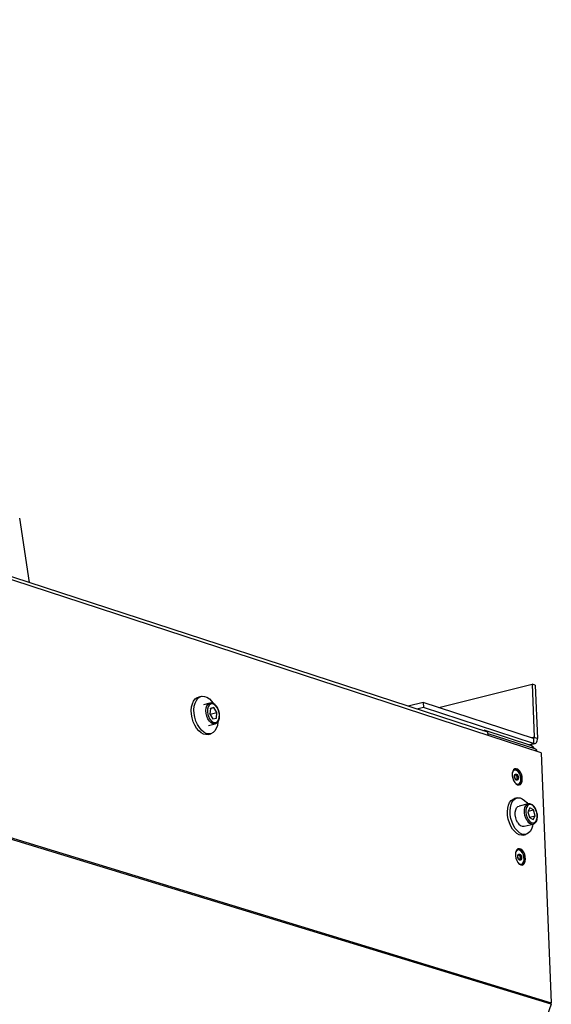
# Model space of a CAD drawing. Units: millimetres. Extents: x 3164 to 3584, y 2209 to 2506.
# Drawn here: x 3317 to 3333, y 2447 to 2476 of the extents above; entities that cross this region are included whole.
import ezdxf

# ---------------------------------------------------------------- set-up
doc = ezdxf.new("R2010")
doc.units = ezdxf.units.MM
doc.layers.add('Греерс', color=7, linetype='Continuous', lineweight=25)

# ---------------------------------------------------------------- blocks, each defined once
blk = doc.blocks.new('ГРЕЕРС ЗВП-М1-150Е_общий')
at = {"layer": 'Греерс'}
for p, q in [((54.147, 10.158), (-33.072, 38.637)), ((52.081, 10.95), (-30.416, 37.909)), ((54.531, 0.383), (-33.158, 27.166)), ((-33.146, 27.233), (54.54, 0.44)), ((34.274, 16.769), (33.898, 19.271)), ((50.167, 11.916), (53.796, 12.823)), ((53.796, 12.823), (53.879, 10.756)), ((53.918, 12.782), (53.796, 12.823)), ((53.918, 12.782), (54.001, 10.716)), ((40.947, 12.344), (40.842, 12.317)), ((41.283, 12.087), (41.029, 12.022)), ((41.3, 11.878), (41.28, 11.661)), ((41.283, 12.087), (41.291, 12.088)), ((41.299, 11.874), (41.438, 11.91)), ((41.438, 11.91), (41.3, 11.878)), ((41.557, 11.724), (41.438, 11.91)), ((49.566, 12.113), (48.976, 11.965)), ((49.573, 11.918), (49.317, 11.854)), ((49.566, 12.113), (49.573, 11.918)), ((53.845, 10.711), (49.566, 12.113)), ((53.853, 10.518), (49.573, 11.918)), ((41.28, 11.661), (41.399, 11.475)), ((41.296, 11.658), (41.282, 11.68)), ((41.294, 11.639), (41.296, 11.658)), ((41.296, 11.658), (41.557, 11.724)), ((41.399, 11.475), (41.537, 11.506)), ((41.537, 11.506), (41.557, 11.724)), ((41.645, 11.727), (41.642, 11.743)), ((41.233, 11.217), (41.488, 11.282)), ((41.21, 10.869), (41.315, 10.895)), ((51.877, 11.017), (51.934, 11.031)), ((51.934, 11.031), (51.936, 10.998)), ((53.787, 10.426), (51.934, 11.031)), ((52.086, 10.831), (52.081, 10.95)), ((53.936, 10.29), (52.084, 10.895)), ((53.879, 10.756), (53.781, 10.732)), ((53.879, 10.756), (54.001, 10.716)), ((53.655, 10.469), (53.853, 10.518)), ((53.682, 10.46), (53.906, 10.515)), ((53.787, 10.426), (53.791, 10.337)), ((53.845, 10.711), (53.853, 10.518)), ((53.936, 10.29), (53.939, 10.226)), ((53.975, 10.214), (53.973, 10.262)), ((54.147, 10.158), (54.54, 0.44)), ((53.15, 9.135), (53.17, 9.121)), ((53.21, 8.399), (53.106, 8.374)), ((53.643, 8.172), (53.287, 8.085)), ((53.633, 8.168), (53.643, 8.172)), ((53.712, 8.012), (53.631, 7.866)), ((53.631, 7.866), (53.691, 7.64)), ((53.639, 7.881), (53.854, 7.933)), ((53.687, 7.652), (53.914, 7.707)), ((53.854, 7.933), (53.712, 8.012)), ((53.832, 7.561), (53.914, 7.707)), ((53.914, 7.707), (53.854, 7.933)), ((53.48, 7.299), (53.836, 7.386)), ((53.691, 7.64), (53.832, 7.561)), ((53.453, 6.96), (53.556, 6.985)), ((54.531, 0.383), (43.565, -30.384))]:
    blk.add_line(p, q, dxfattribs=at)
at = {"layer": 'Греерс', "flags": 128}
for points in [[(41.21, 10.869), (41.13, 10.861), (41.037, 10.881), (40.943, 10.93), (40.852, 11.006), (40.768, 11.107), (40.695, 11.227), (40.636, 11.362), (40.593, 11.507), (40.567, 11.655), (40.56, 11.801), (40.573, 11.938), (40.604, 12.061), (40.652, 12.165), (40.716, 12.245), (40.792, 12.299), (40.842, 12.317)], [(41.593, 11.34), (41.572, 11.212), (41.532, 11.098), (41.476, 11.005), (41.406, 10.938), (41.324, 10.898), (41.235, 10.888), (41.141, 10.908), (41.047, 10.957), (40.956, 11.033), (40.873, 11.133), (40.8, 11.253), (40.74, 11.388), (40.697, 11.533), (40.671, 11.681), (40.665, 11.827), (40.677, 11.964), (40.708, 12.087), (40.757, 12.191), (40.82, 12.272), (40.897, 12.325), (40.983, 12.35), (41.075, 12.345), (41.169, 12.31), (41.262, 12.247), (41.262, 12.247)], [(41.262, 12.247), (41.349, 12.159), (41.405, 12.083)], [(41.486, 11.281), (41.468, 11.278), (41.398, 11.286), (41.328, 11.323), (41.262, 11.387), (41.205, 11.474), (41.162, 11.575), (41.135, 11.685), (41.127, 11.795), (41.137, 11.897), (41.167, 11.982), (41.212, 12.046), (41.271, 12.083), (41.283, 12.087)], [(41.634, 11.741), (41.6, 11.841), (41.552, 11.93), (41.492, 11.999), (41.427, 12.043), (41.361, 12.059), (41.3, 12.045), (41.248, 12.002), (41.21, 11.935), (41.189, 11.848), (41.186, 11.748), (41.203, 11.644), (41.236, 11.543), (41.285, 11.455), (41.344, 11.386), (41.41, 11.342), (41.476, 11.326), (41.537, 11.34), (41.589, 11.382), (41.627, 11.45), (41.648, 11.537), (41.65, 11.637), (41.634, 11.741)], [(53.845, 10.711), (53.852, 10.71), (53.859, 10.711), (53.865, 10.714), (53.87, 10.719), (53.874, 10.727), (53.877, 10.735), (53.879, 10.745), (53.879, 10.756)], [(53.853, 10.518), (53.884, 10.512), (53.913, 10.517), (53.939, 10.531), (53.962, 10.554), (53.98, 10.586), (53.993, 10.624), (54, 10.668), (54.001, 10.716)], [(53.231, 8.91), (53.288, 8.905), (53.339, 8.928), (53.38, 8.977), (53.406, 9.048), (53.415, 9.134), (53.407, 9.228), (53.382, 9.321), (53.343, 9.405), (53.292, 9.472), (53.235, 9.518), (53.177, 9.537), (53.122, 9.528), (53.076, 9.491), (53.042, 9.431), (53.024, 9.352), (53.023, 9.261), (53.04, 9.166), (53.073, 9.077), (53.118, 9), (53.172, 8.943), (53.231, 8.91)], [(53.149, 8.964), (53.183, 8.944), (53.239, 8.933), (53.289, 8.953), (53.328, 9), (53.352, 9.07), (53.358, 9.155), (53.345, 9.246), (53.315, 9.333), (53.271, 9.407), (53.218, 9.46), (53.161, 9.486), (53.107, 9.481), (53.062, 9.448), (53.03, 9.389), (53.025, 9.372)], [(53.16, 9.11), (53.135, 9.145), (53.117, 9.19), (53.11, 9.237), (53.115, 9.281), (53.13, 9.314), (53.154, 9.331), (53.183, 9.329), (53.212, 9.31), (53.238, 9.275), (53.255, 9.231), (53.262, 9.183), (53.257, 9.14), (53.242, 9.107), (53.218, 9.09), (53.189, 9.091), (53.16, 9.11)], [(53.167, 9.123), (53.167, 9.123), (53.187, 9.122), (53.203, 9.134), (53.214, 9.156), (53.217, 9.186), (53.212, 9.219), (53.2, 9.25), (53.183, 9.274), (53.162, 9.287), (53.143, 9.288), (53.128, 9.279)], [(53.17, 9.121), (53.171, 9.121), (53.191, 9.12), (53.208, 9.132), (53.219, 9.156), (53.222, 9.187), (53.217, 9.221), (53.205, 9.252), (53.187, 9.277), (53.166, 9.291), (53.146, 9.292), (53.131, 9.282)], [(53.453, 6.96), (53.383, 6.954), (53.295, 6.972), (53.205, 7.019), (53.119, 7.093), (53.039, 7.19), (52.969, 7.306), (52.912, 7.438), (52.87, 7.579), (52.844, 7.723), (52.837, 7.866), (52.848, 8), (52.876, 8.12), (52.921, 8.222), (52.981, 8.301), (53.053, 8.354), (53.106, 8.374)], [(53.818, 7.381), (53.804, 7.298), (53.767, 7.186), (53.714, 7.095), (53.648, 7.029), (53.571, 6.989), (53.487, 6.979), (53.398, 6.997), (53.309, 7.044), (53.222, 7.118), (53.142, 7.215), (53.072, 7.331), (53.015, 7.463), (52.973, 7.604), (52.948, 7.748), (52.941, 7.891), (52.951, 8.025), (52.98, 8.145), (53.025, 8.247), (53.085, 8.326), (53.156, 8.379), (53.238, 8.404), (53.325, 8.4), (53.414, 8.367), (53.503, 8.306), (53.503, 8.306)], [(53.242, 7.438), (53.193, 7.53), (53.158, 7.634), (53.14, 7.742), (53.14, 7.846), (53.158, 7.939), (53.193, 8.014), (53.242, 8.064), (53.287, 8.085)], [(53.598, 7.525), (53.549, 7.616), (53.514, 7.72), (53.496, 7.828), (53.496, 7.933), (53.514, 8.026), (53.549, 8.1), (53.598, 8.151), (53.633, 8.168)], [(53.503, 8.306), (53.586, 8.22), (53.626, 8.167)], [(53.645, 7.558), (53.701, 7.49), (53.763, 7.446), (53.826, 7.429), (53.884, 7.442), (53.933, 7.482), (53.97, 7.547), (53.99, 7.632), (53.992, 7.729), (53.977, 7.83), (53.945, 7.928), (53.9, 8.015), (53.843, 8.083), (53.781, 8.127), (53.719, 8.143), (53.66, 8.131), (53.611, 8.091), (53.575, 8.026), (53.555, 7.941), (53.552, 7.844), (53.567, 7.743), (53.599, 7.644), (53.645, 7.558)], [(53.355, 5.8), (53.412, 5.795), (53.463, 5.819), (53.504, 5.869), (53.53, 5.94), (53.539, 6.026), (53.531, 6.12), (53.506, 6.213), (53.467, 6.297), (53.416, 6.365), (53.359, 6.41), (53.301, 6.429), (53.246, 6.419), (53.199, 6.382), (53.166, 6.321), (53.148, 6.242), (53.147, 6.15), (53.164, 6.056), (53.196, 5.966), (53.242, 5.889), (53.296, 5.832), (53.355, 5.8)], [(53.272, 5.855), (53.281, 5.848), (53.338, 5.825), (53.392, 5.831), (53.437, 5.867), (53.468, 5.928), (53.482, 6.007), (53.477, 6.097), (53.454, 6.188), (53.416, 6.269), (53.366, 6.332), (53.31, 6.37), (53.254, 6.379), (53.204, 6.357), (53.166, 6.308), (53.149, 6.263)], [(53.24, 6.083), (53.234, 6.131), (53.239, 6.174), (53.255, 6.206), (53.28, 6.222), (53.309, 6.22), (53.338, 6.2), (53.363, 6.165), (53.38, 6.12), (53.386, 6.072), (53.381, 6.029), (53.365, 5.996), (53.34, 5.98), (53.311, 5.982), (53.282, 6.003), (53.257, 6.038), (53.24, 6.083)], [(53.29, 6.014), (53.309, 6.012), (53.326, 6.024), (53.337, 6.046), (53.341, 6.076), (53.337, 6.109), (53.325, 6.14), (53.308, 6.164), (53.287, 6.178), (53.267, 6.18), (53.252, 6.17)], [(53.294, 6.012), (53.314, 6.011), (53.331, 6.022), (53.343, 6.045), (53.346, 6.076), (53.342, 6.11), (53.33, 6.142), (53.312, 6.167), (53.291, 6.182), (53.271, 6.183), (53.255, 6.173)], [(53.293, 6.013), (53.293, 6.012), (53.294, 6.012)]]:
    blk.add_lwpolyline(points, dxfattribs=at)
at = {"layer": 'Греерс'}
for centre, radius, start, end in [((53.46, 7.539), 0.24, 204.774, 274.639), ((53.816, 7.625), 0.24, 204.681, 275.0894), ((54.388, 0.434), 0.151, 340.2453, 2.0706)]:
    blk.add_arc(centre, radius, start, end, dxfattribs=at)
for points, knots in [([(41.603, 11.851), (41.598, 11.864), (41.58, 11.909), (41.535, 11.974), (41.472, 12.04), (41.403, 12.08), (41.341, 12.096), (41.307, 12.088), (41.294, 12.085)], [0, 0, 0, 0, 0.084348, 0.289151, 0.495674, 0.704069, 0.887612, 1, 1, 1, 1]), ([(41.485, 11.283), (41.503, 11.288), (41.544, 11.301), (41.593, 11.348), (41.632, 11.415), (41.656, 11.499), (41.663, 11.596), (41.657, 11.675), (41.647, 11.718), (41.645, 11.727)], [0, 0, 0, 0, 0.135246, 0.290432, 0.449762, 0.61571, 0.784603, 0.953329, 1, 1, 1, 1]), ([(41.642, 11.743), (41.637, 11.761), (41.627, 11.798), (41.612, 11.832), (41.603, 11.851)], [0, 0, 0, 0, 0.473737, 1, 1, 1, 1]), ([(53.882, 10.308), (53.877, 10.322), (53.864, 10.358), (53.83, 10.403), (53.801, 10.418), (53.787, 10.426)], [0, 0, 0, 0, 0.246209, 0.623105, 1, 1, 1, 1]), ([(53.936, 10.29), (53.949, 10.285), (53.97, 10.276), (53.97, 10.265), (53.97, 10.261)], [0, 0, 0, 0, 0.6160958, 1, 1, 1, 1]), ([(53.357, 9.214), (53.355, 9.229), (53.348, 9.274), (53.321, 9.345), (53.278, 9.42), (53.223, 9.479), (53.166, 9.514), (53.127, 9.517), (53.111, 9.518)], [0, 0, 0, 0, 0.094132, 0.282976, 0.472879, 0.665098, 0.860339, 1, 1, 1, 1]), ([(53.156, 9.131), (53.153, 9.135), (53.144, 9.145), (53.132, 9.168), (53.122, 9.198), (53.118, 9.23), (53.12, 9.257), (53.126, 9.276), (53.129, 9.279), (53.131, 9.281)], [0, 0, 0, 0, 0.113878, 0.262246, 0.420876, 0.584436, 0.745505, 0.881736, 1, 1, 1, 1]), ([(53.276, 8.91), (53.29, 8.922), (53.32, 8.946), (53.35, 9.006), (53.366, 9.082), (53.369, 9.155), (53.36, 9.199), (53.357, 9.214)], [0, 0, 0, 0, 0.194195, 0.413461, 0.645509, 0.881812, 1, 1, 1, 1]), ([(53.981, 7.844), (53.98, 7.847), (53.973, 7.883), (53.946, 7.95), (53.901, 8.036), (53.843, 8.105), (53.779, 8.154), (53.714, 8.176), (53.663, 8.18), (53.638, 8.168), (53.631, 8.165)], [0, 0, 0, 0, 0.013897, 0.174647, 0.335973, 0.498537, 0.662861, 0.809701, 0.95096, 1, 1, 1, 1]), ([(53.837, 7.389), (53.846, 7.391), (53.877, 7.396), (53.92, 7.431), (53.962, 7.488), (53.991, 7.564), (54.004, 7.654), (54.001, 7.751), (53.987, 7.814), (53.981, 7.844)], [0, 0, 0, 0, 0.066758, 0.216223, 0.36723, 0.525504, 0.688284, 0.851378, 1, 1, 1, 1]), ([(53.405, 5.803), (53.42, 5.817), (53.45, 5.845), (53.478, 5.91), (53.492, 5.988), (53.49, 6.077), (53.472, 6.167), (53.439, 6.251), (53.393, 6.324), (53.339, 6.377), (53.284, 6.407), (53.25, 6.409), (53.235, 6.41)], [0, 0, 0, 0, 0.095051, 0.194628, 0.299416, 0.405379, 0.511082, 0.616943, 0.723502, 0.831496, 0.929316, 1, 1, 1, 1]), ([(53.247, 6.085), (53.246, 6.093), (53.242, 6.111), (53.242, 6.138), (53.247, 6.16), (53.253, 6.171), (53.254, 6.172), (53.255, 6.173)], [0, 0, 0, 0, 0.194161, 0.461838, 0.69531, 0.9378, 1, 1, 1, 1]), ([(53.293, 6.013), (53.292, 6.013), (53.29, 6.014), (53.279, 6.022), (53.265, 6.04), (53.254, 6.063), (53.249, 6.079), (53.247, 6.085)], [0, 0, 0, 0, 0.088546, 0.324389, 0.571483, 0.832602, 1, 1, 1, 1])]:
    blk.add_open_spline(points, degree=3, knots=knots, dxfattribs=at)

msp = doc.modelspace()

# ---------------------------------------------------------------- block references
at = {"layer": 'Греерс', "xscale": 0.75, "yscale": 0.75, "zscale": 0.75}
msp.add_blockref('ГРЕЕРС ЗВП-М1-150Е_общий', (3292.057, 2446.934), dxfattribs=at)

doc.saveas('drawing.dxf')
